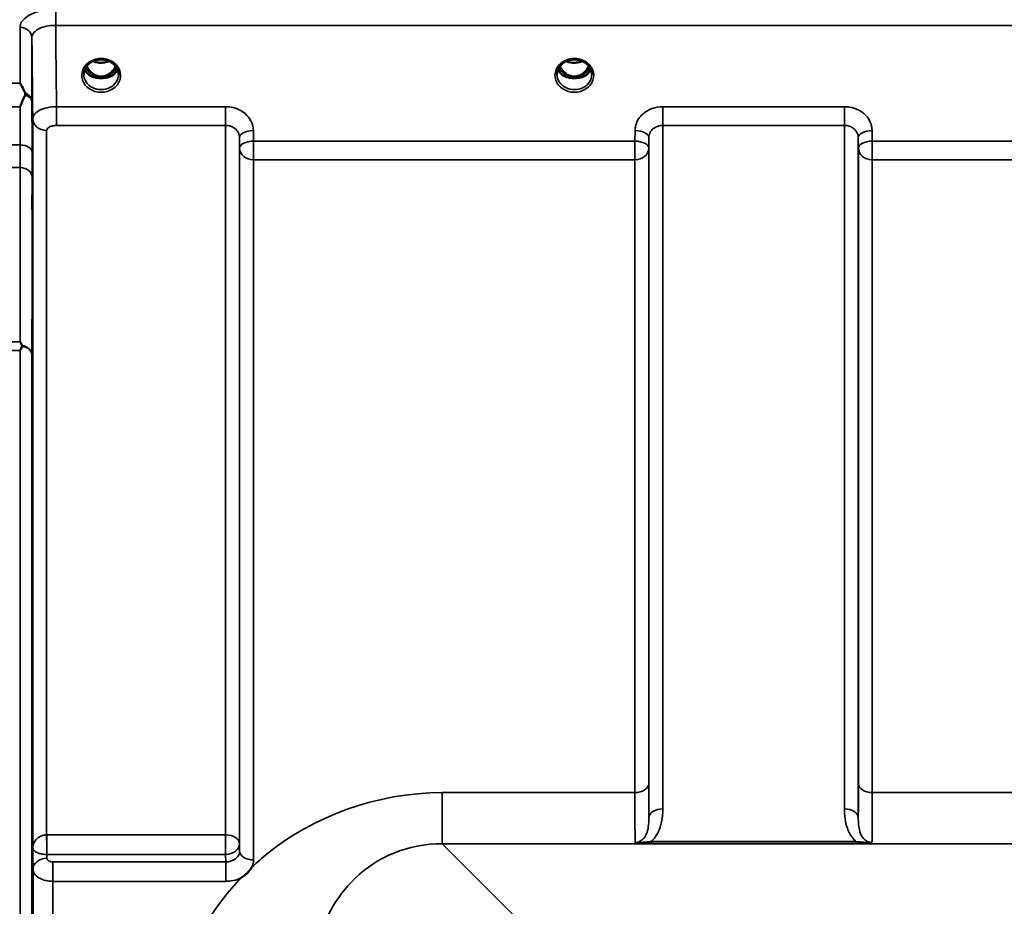
# Model space of a CAD drawing. Units: millimetres. Extents: x 0 to 11880, y 0 to 8400.
# Drawn here: x 5792 to 6040, y 3992 to 4216 of the extents above; entities that cross this region are included whole.
import ezdxf

# ---------------------------------------------------------------- set-up
doc = ezdxf.new("R2010")
doc.units = ezdxf.units.MM
doc.header["$LTSCALE"] = 40
doc.layers.add('Visible (ISO)', color=7, linetype='Continuous', lineweight=50)
doc.layers.add('Visible Narrow (ISO)', color=7, linetype='Continuous', lineweight=35)

# ---------------------------------------------------------------- blocks, each defined once
blk = doc.blocks.new('2')
at = {"layer": 'Visible (ISO)'}
for p, q in [((5809.92, 4201.22), (5810.95, 4201.22)), ((5810.95, 4200.97), (5810.8, 4200.97)), ((5810.95, 4201.22), (5810.95, 4200.97)), ((5813.51, 4201.22), (5814.54, 4201.22)), ((5813.51, 4201.22), (5813.51, 4200.97)), ((5813.66, 4200.97), (5813.51, 4200.97)), ((5929.42, 4201.22), (5930.45, 4201.22)), ((5930.45, 4200.97), (5930.3, 4200.97)), ((5930.45, 4201.22), (5930.45, 4200.97)), ((5933.01, 4201.22), (5934.04, 4201.22)), ((5933.01, 4201.22), (5933.01, 4200.97)), ((5933.16, 4200.97), (5933.01, 4200.97))]:
    blk.add_line(p, q, dxfattribs=at)
for centre, major_axis, ratio, start_param, end_param in [((5812.23, 4206.55), (0, 5.58), 0.770035, 2.094423, 2.498107), ((5812.23, 4206.55), (0, 5.58), 0.770035, 2.498107, 2.839533), ((5812.23, 4206.55), (0, 5.58), 0.770035, 3.443653, 3.785078), ((5812.23, 4206.55), (0, 5.58), 0.770035, 3.785078, 4.188763), ((5931.73, 4206.55), (0, 5.58), 0.770035, 2.094423, 2.498107), ((5931.73, 4206.55), (0, 5.58), 0.770035, 2.498107, 2.839533), ((5931.73, 4206.55), (0, 5.58), 0.770035, 3.443653, 3.785078), ((5931.73, 4206.55), (0, 5.58), 0.770035, 3.785078, 4.188763), ((5812.23, 4204.53), (-4.3, 0), 0.866025, 1.268736, 1.872856), ((5812.23, 4204.58), (4.4, 0), 0.866025, 4.492192, 4.932586), ((5931.73, 4204.53), (-4.3, 0), 0.866025, 1.268736, 1.872856), ((5931.73, 4204.58), (4.4, 0), 0.866025, 4.492192, 4.932586)]:
    blk.add_ellipse(centre, major_axis=major_axis, ratio=ratio, start_param=start_param, end_param=end_param, dxfattribs=at)
for points, knots in [([(5807.83, 4201.76), (5807.83, 4202), (5807.86, 4202.24), (5807.96, 4202.71), (5808.04, 4202.94), (5808.26, 4203.39), (5808.39, 4203.61), (5808.7, 4204.02), (5808.88, 4204.21), (5809.29, 4204.57), (5809.51, 4204.73), (5809.75, 4204.86)], [1.5707963, 1.5707963, 1.5707963, 1.5707963, 1.7666699, 1.7666699, 1.9625434, 1.9625434, 2.1584169, 2.1584169, 2.3542904, 2.3542904, 2.5501639, 2.5501639, 2.5501639, 2.5501639]), ([(5809.75, 4204.86), (5810.04, 4205.03), (5810.35, 4205.17), (5811.01, 4205.39), (5811.35, 4205.46), (5812.05, 4205.53), (5812.41, 4205.53), (5813.11, 4205.46), (5813.45, 4205.39), (5814.11, 4205.17), (5814.42, 4205.03), (5814.71, 4204.86)], [-0.591429, -0.591429, -0.591429, -0.591429, -0.354857, -0.354857, -0.118286, -0.118286, 0.118286, 0.118286, 0.354857, 0.354857, 0.591429, 0.591429, 0.591429, 0.591429]), ([(5810.21, 4205.1), (5810.48, 4204.99), (5810.75, 4204.89), (5811.48, 4204.72), (5811.96, 4204.67), (5812.88, 4204.71), (5813.34, 4204.79), (5813.93, 4204.97), (5814.09, 4205.03), (5814.25, 4205.1)], [0.4888612, 0.4888612, 0.4888612, 0.4888612, 0.5773605, 0.5773605, 0.7168172, 0.7168172, 0.8549047, 0.8549047, 0.9064127, 0.9064127, 0.9064127, 0.9064127]), ([(5814.71, 4204.86), (5814.95, 4204.73), (5815.17, 4204.57), (5815.57, 4204.21), (5815.75, 4204.02), (5816.07, 4203.61), (5816.2, 4203.39), (5816.41, 4202.94), (5816.49, 4202.71), (5816.6, 4202.24), (5816.63, 4202), (5816.63, 4201.76)], [-2.5501639, -2.5501639, -2.5501639, -2.5501639, -2.3542904, -2.3542904, -2.1584169, -2.1584169, -1.9625434, -1.9625434, -1.7666699, -1.7666699, -1.5707963, -1.5707963, -1.5707963, -1.5707963]), ([(5927.33, 4201.76), (5927.33, 4202), (5927.36, 4202.24), (5927.46, 4202.71), (5927.54, 4202.94), (5927.76, 4203.39), (5927.89, 4203.61), (5928.2, 4204.02), (5928.38, 4204.21), (5928.79, 4204.57), (5929.01, 4204.73), (5929.25, 4204.86)], [1.5707963, 1.5707963, 1.5707963, 1.5707963, 1.7666699, 1.7666699, 1.9625434, 1.9625434, 2.1584169, 2.1584169, 2.3542904, 2.3542904, 2.5501639, 2.5501639, 2.5501639, 2.5501639]), ([(5929.25, 4204.86), (5929.54, 4205.03), (5929.85, 4205.17), (5930.51, 4205.39), (5930.85, 4205.46), (5931.55, 4205.53), (5931.91, 4205.53), (5932.61, 4205.46), (5932.95, 4205.39), (5933.61, 4205.17), (5933.92, 4205.03), (5934.21, 4204.86)], [-0.591429, -0.591429, -0.591429, -0.591429, -0.354857, -0.354857, -0.118286, -0.118286, 0.118286, 0.118286, 0.354857, 0.354857, 0.591429, 0.591429, 0.591429, 0.591429]), ([(5929.71, 4205.1), (5929.97, 4204.99), (5930.25, 4204.89), (5930.98, 4204.72), (5931.46, 4204.67), (5932.38, 4204.71), (5932.84, 4204.79), (5933.43, 4204.97), (5933.59, 4205.03), (5933.75, 4205.1)], [0.4889068, 0.4889068, 0.4889068, 0.4889068, 0.5772507, 0.5772507, 0.7167047, 0.7167047, 0.8547884, 0.8547884, 0.9064497, 0.9064497, 0.9064497, 0.9064497]), ([(5934.21, 4204.86), (5934.45, 4204.73), (5934.67, 4204.57), (5935.07, 4204.21), (5935.25, 4204.02), (5935.57, 4203.61), (5935.7, 4203.39), (5935.91, 4202.94), (5935.99, 4202.71), (5936.1, 4202.24), (5936.13, 4202), (5936.13, 4201.76)], [-2.5501639, -2.5501639, -2.5501639, -2.5501639, -2.3542904, -2.3542904, -2.1584169, -2.1584169, -1.9625434, -1.9625434, -1.7666699, -1.7666699, -1.5707963, -1.5707963, -1.5707963, -1.5707963]), ([(5808.1, 4203.05), (5808.17, 4202.87), (5808.27, 4202.69), (5808.5, 4202.34), (5808.64, 4202.16), (5808.95, 4201.83), (5809.12, 4201.67), (5809.31, 4201.53)], [3.4983652, 3.4983652, 3.4983652, 3.4983652, 3.6540723, 3.6540723, 3.8248989, 3.8248989, 3.9957255, 3.9957255, 3.9957255, 3.9957255]), ([(5808.57, 4203.84), (5808.79, 4203.38), (5809.06, 4202.95), (5809.74, 4202.2), (5810.11, 4201.9), (5810.77, 4201.54), (5811.03, 4201.43), (5811.59, 4201.27), (5811.89, 4201.23), (5812.35, 4201.22), (5812.5, 4201.23), (5813.03, 4201.3), (5813.39, 4201.41), (5813.95, 4201.67), (5814.16, 4201.8), (5814.67, 4202.17), (5814.96, 4202.45), (5815.47, 4203.08), (5815.7, 4203.44), (5815.89, 4203.84)], [-1.423196, -1.423196, -1.423196, -1.423196, -1.257061, -1.257061, -1.09157, -1.09157, -0.992156, -0.992156, -0.884328, -0.884328, -0.831314, -0.831314, -0.696696, -0.696696, -0.612177, -0.612177, -0.469943, -0.469943, -0.325546, -0.325546, -0.325546, -0.325546]), ([(5815.15, 4201.53), (5815.33, 4201.67), (5815.51, 4201.83), (5815.82, 4202.16), (5815.96, 4202.34), (5816.19, 4202.69), (5816.28, 4202.87), (5816.36, 4203.05)], [5.4290525, 5.4290525, 5.4290525, 5.4290525, 5.599879, 5.599879, 5.7707056, 5.7707056, 5.9264128, 5.9264128, 5.9264128, 5.9264128]), ([(5927.6, 4203.05), (5927.67, 4202.87), (5927.77, 4202.69), (5928, 4202.34), (5928.14, 4202.16), (5928.45, 4201.83), (5928.62, 4201.67), (5928.81, 4201.53)], [3.4983652, 3.4983652, 3.4983652, 3.4983652, 3.6540723, 3.6540723, 3.8248989, 3.8248989, 3.9957255, 3.9957255, 3.9957255, 3.9957255]), ([(5928.07, 4203.84), (5928.28, 4203.38), (5928.56, 4202.95), (5929.15, 4202.3), (5929.51, 4201.95), (5930.27, 4201.54), (5930.53, 4201.43), (5931.09, 4201.27), (5931.39, 4201.23), (5931.85, 4201.22), (5932, 4201.23), (5932.53, 4201.3), (5932.89, 4201.41), (5933.45, 4201.67), (5933.66, 4201.8), (5934.17, 4202.17), (5934.46, 4202.45), (5934.97, 4203.08), (5935.2, 4203.44), (5935.39, 4203.84)], [-1.578189, -1.578189, -1.578189, -1.578189, -1.296623, -1.296623, -1.091578, -1.091578, -0.992092, -0.992092, -0.884246, -0.884246, -0.831241, -0.831241, -0.696808, -0.696808, -0.612058, -0.612058, -0.469913, -0.469913, -0.325592, -0.325592, -0.325592, -0.325592]), ([(5934.65, 4201.53), (5934.83, 4201.67), (5935.01, 4201.83), (5935.32, 4202.16), (5935.46, 4202.34), (5935.69, 4202.69), (5935.78, 4202.87), (5935.86, 4203.05)], [5.4290525, 5.4290525, 5.4290525, 5.4290525, 5.599879, 5.599879, 5.7707056, 5.7707056, 5.9264128, 5.9264128, 5.9264128, 5.9264128]), ([(5791.75, 4199.55), (5791.76, 4199.54), (5791.76, 4199.54), (5792.05, 4199.02), (5792.35, 4198.48), (5792.76, 4197.62), (5792.89, 4197.35), (5793.02, 4197.06)], [-0.5774791, -0.5774791, -0.5774791, -0.5774791, -0.5749101, -0.5749101, -0.2790868, -0.2790868, -0.1430388, -0.1430388, -0.1430388, -0.1430388]), ([(5809.85, 4201.24), (5809.81, 4201.26), (5809.77, 4201.27), (5809.7, 4201.31), (5809.66, 4201.32), (5809.58, 4201.36), (5809.55, 4201.38), (5809.48, 4201.42), (5809.44, 4201.44), (5809.37, 4201.49), (5809.34, 4201.51), (5809.31, 4201.53)], [0.08733556, 0.08733556, 0.08733556, 0.08733556, 0.10320999, 0.10320999, 0.11908442, 0.11908442, 0.13495885, 0.13495885, 0.15083328, 0.15083328, 0.16670771, 0.16670771, 0.16670771, 0.16670771]), ([(5809.34, 4201.46), (5809.34, 4201.46), (5809.34, 4201.46), (5809.58, 4201.34), (5809.84, 4201.24), (5810.26, 4201.11), (5810.39, 4201.07), (5810.53, 4201.04)], [-0.1468964, -0.1468964, -0.1468964, -0.1468964, -0.1462513, -0.1462513, -0.0457698, -0.0457698, 0, 0, 0, 0]), ([(5810.53, 4201.04), (5810.6, 4201.02), (5810.68, 4201), (5810.91, 4200.94), (5811.08, 4200.9), (5811.27, 4200.86)], [0.07589259, 0.07589259, 0.07589259, 0.07589259, 0.09745555, 0.09745555, 0.14962037, 0.14962037, 0.14962037, 0.14962037]), ([(5813.19, 4200.86), (5813.37, 4200.9), (5813.55, 4200.94), (5813.78, 4201), (5813.85, 4201.02), (5813.92, 4201.04)], [0.33133736, 0.33133736, 0.33133736, 0.33133736, 0.38350218, 0.38350218, 0.40506514, 0.40506514, 0.40506514, 0.40506514]), ([(5813.92, 4201.04), (5814.06, 4201.07), (5814.2, 4201.11), (5814.46, 4201.19), (5814.57, 4201.23), (5814.84, 4201.33), (5814.98, 4201.39), (5815.12, 4201.46), (5815.12, 4201.46), (5815.12, 4201.46)], [-0.1476899, -0.1476899, -0.1476899, -0.1476899, -0.1008834, -0.1008834, -0.0573161, -0.0573161, 0, 0, 0.0006504, 0.0006504, 0.0006504, 0.0006504]), ([(5815.15, 4201.53), (5815.12, 4201.51), (5815.08, 4201.49), (5815.02, 4201.44), (5814.98, 4201.42), (5814.91, 4201.38), (5814.87, 4201.36), (5814.8, 4201.32), (5814.76, 4201.31), (5814.68, 4201.27), (5814.64, 4201.26), (5814.6, 4201.24)], [0, 0, 0, 0, 0.01580541, 0.01580541, 0.03161082, 0.03161082, 0.04741623, 0.04741623, 0.06322164, 0.06322164, 0.07902705, 0.07902705, 0.07902705, 0.07902705]), ([(5929.35, 4201.24), (5929.31, 4201.26), (5929.27, 4201.27), (5929.2, 4201.31), (5929.16, 4201.32), (5929.08, 4201.36), (5929.05, 4201.38), (5928.98, 4201.42), (5928.94, 4201.44), (5928.87, 4201.49), (5928.84, 4201.51), (5928.81, 4201.53)], [0.08733556, 0.08733556, 0.08733556, 0.08733556, 0.10320999, 0.10320999, 0.11908442, 0.11908442, 0.13495885, 0.13495885, 0.15083328, 0.15083328, 0.16670771, 0.16670771, 0.16670771, 0.16670771]), ([(5928.84, 4201.46), (5928.84, 4201.46), (5928.84, 4201.46), (5929.08, 4201.34), (5929.34, 4201.24), (5929.76, 4201.11), (5929.89, 4201.07), (5930.03, 4201.04)], [-0.1468964, -0.1468964, -0.1468964, -0.1468964, -0.1462513, -0.1462513, -0.0457698, -0.0457698, 0, 0, 0, 0]), ([(5930.03, 4201.04), (5930.1, 4201.02), (5930.18, 4201), (5930.41, 4200.94), (5930.58, 4200.9), (5930.77, 4200.86)], [0.07589259, 0.07589259, 0.07589259, 0.07589259, 0.09745555, 0.09745555, 0.14962037, 0.14962037, 0.14962037, 0.14962037]), ([(5932.69, 4200.86), (5932.87, 4200.9), (5933.05, 4200.94), (5933.28, 4201), (5933.35, 4201.02), (5933.42, 4201.04)], [0.33133736, 0.33133736, 0.33133736, 0.33133736, 0.38350218, 0.38350218, 0.40506514, 0.40506514, 0.40506514, 0.40506514]), ([(5933.42, 4201.04), (5933.56, 4201.07), (5933.7, 4201.11), (5933.96, 4201.19), (5934.07, 4201.23), (5934.34, 4201.33), (5934.48, 4201.39), (5934.62, 4201.46), (5934.62, 4201.46), (5934.62, 4201.46)], [-0.1476899, -0.1476899, -0.1476899, -0.1476899, -0.1008834, -0.1008834, -0.0573161, -0.0573161, 0, 0, 0.0006504, 0.0006504, 0.0006504, 0.0006504]), ([(5934.65, 4201.53), (5934.62, 4201.51), (5934.58, 4201.49), (5934.52, 4201.44), (5934.48, 4201.42), (5934.41, 4201.38), (5934.37, 4201.36), (5934.3, 4201.32), (5934.26, 4201.31), (5934.18, 4201.27), (5934.14, 4201.26), (5934.1, 4201.24)], [0, 0, 0, 0, 0.01580541, 0.01580541, 0.03161082, 0.03161082, 0.04741623, 0.04741623, 0.06322164, 0.06322164, 0.07902705, 0.07902705, 0.07902705, 0.07902705]), ([(5793.02, 4197.06), (5793.05, 4196.98), (5793.07, 4196.88), (5793.07, 4196.71), (5793.05, 4196.62), (5793.01, 4196.53)], [0.56555944, 0.56555944, 0.56555944, 0.56555944, 0.60368317, 0.60368317, 0.64215764, 0.64215764, 0.64215764, 0.64215764]), ([(5793.01, 4196.53), (5792.62, 4195.62), (5792.19, 4194.64), (5791.77, 4193.6), (5791.77, 4193.6), (5791.77, 4193.59)], [-0.4248463, -0.4248463, -0.4248463, -0.4248463, 0, 0, 0.0019192, 0.0019192, 0.0019192, 0.0019192]), ([(5794.88, 4169.51), (5794.89, 4169.07), (5794.89, 4168.55), (5794.9, 4167.44), (5794.9, 4166.87), (5794.91, 4165.82), (5794.91, 4165.28), (5794.92, 4164.33), (5794.92, 4163.91), (5794.92, 4163.3), (5794.92, 4163.07), (5794.91, 4162.82), (5794.91, 4162.81), (5794.9, 4162.99), (5794.9, 4163.2), (5794.89, 4163.8), (5794.89, 4164.2), (5794.88, 4165.07), (5794.87, 4165.6), (5794.86, 4166.71), (5794.86, 4167.29), (5794.85, 4168.35), (5794.85, 4168.89), (5794.85, 4169.85), (5794.84, 4170.27), (5794.84, 4170.88), (5794.85, 4171.12), (5794.85, 4171.36), (5794.85, 4171.37), (5794.86, 4171.18), (5794.86, 4170.97), (5794.87, 4170.36), (5794.88, 4169.95), (5794.88, 4169.51)], [0, 0, 0, 0, 0.159533, 0.159533, 0.319067, 0.319067, 0.478594, 0.478594, 0.63812, 0.63812, 0.797647, 0.797647, 0.957174, 0.957174, 1.116707, 1.116707, 1.276241, 1.276241, 1.436902, 1.436902, 1.597564, 1.597564, 1.758222, 1.758222, 1.918881, 1.918881, 2.079539, 2.079539, 2.240197, 2.240197, 2.400859, 2.400859, 2.56152, 2.56152, 2.56152, 2.56152]), ([(5792.28, 4133.04), (5792.27, 4133.01), (5792.25, 4132.98), (5792.08, 4132.64), (5791.92, 4132.31), (5791.76, 4131.98), (5791.76, 4131.97), (5791.75, 4131.97)], [-0.1770419, -0.1770419, -0.1770419, -0.1770419, -0.1610219, -0.1610219, 0, 0, 0.0014243, 0.0014243, 0.0014243, 0.0014243]), ([(5791.76, 4134.22), (5791.76, 4134.22), (5791.76, 4134.21), (5791.94, 4133.91), (5792.11, 4133.59), (5792.28, 4133.26)], [-0.1751428, -0.1751428, -0.1751428, -0.1751428, -0.1726161, -0.1726161, 0, 0, 0, 0]), ([(5792.28, 4133.26), (5792.3, 4133.23), (5792.31, 4133.19), (5792.31, 4133.12), (5792.3, 4133.08), (5792.28, 4133.04)], [0.23719679, 0.23719679, 0.23719679, 0.23719679, 0.25458617, 0.25458617, 0.2717352, 0.2717352, 0.2717352, 0.2717352]), ([(5794.88, 4080.16), (5794.89, 4079.79), (5794.89, 4079.31), (5794.9, 4078.26), (5794.9, 4077.7), (5794.91, 4076.63), (5794.91, 4076.06), (5794.92, 4075.02), (5794.92, 4074.55), (5794.92, 4073.79), (5794.92, 4073.47), (5794.91, 4073.03), (5794.91, 4072.93), (5794.9, 4072.92), (5794.9, 4073.03), (5794.89, 4073.46), (5794.89, 4073.78), (5794.88, 4074.53), (5794.87, 4075.01), (5794.86, 4076.06), (5794.86, 4076.63), (5794.85, 4077.7), (5794.85, 4078.27), (5794.85, 4079.32), (5794.84, 4079.8), (5794.84, 4080.56), (5794.85, 4080.89), (5794.85, 4081.32), (5794.85, 4081.43), (5794.86, 4081.42), (5794.86, 4081.31), (5794.87, 4080.88), (5794.88, 4080.54), (5794.88, 4080.16)], [0, 0, 0, 0, 0.159533, 0.159533, 0.319067, 0.319067, 0.478594, 0.478594, 0.63812, 0.63812, 0.797647, 0.797647, 0.957174, 0.957174, 1.116707, 1.116707, 1.276241, 1.276241, 1.436902, 1.436902, 1.597564, 1.597564, 1.758222, 1.758222, 1.918881, 1.918881, 2.079539, 2.079539, 2.240197, 2.240197, 2.400859, 2.400859, 2.56152, 2.56152, 2.56152, 2.56152]), ([(5850.28, 4001.46), (5850.27, 4001.43), (5850.25, 4001.41), (5850.09, 4001.14), (5849.92, 4000.9), (5849.58, 4000.47), (5849.41, 4000.27), (5849.03, 3999.89), (5848.84, 3999.71), (5848.34, 3999.3), (5848.04, 3999.07), (5847.69, 3998.85), (5847.66, 3998.84), (5847.63, 3998.82)], [-0.4243826, -0.4243826, -0.4243826, -0.4243826, -0.4143433, -0.4143433, -0.3094111, -0.3094111, -0.2168784, -0.2168784, -0.1253967, -0.1253967, 0, 0, 0.0102303, 0.0102303, 0.0102303, 0.0102303])]:
    blk.add_open_spline(points, degree=3, knots=knots, dxfattribs=at)
at = {"layer": 'Visible Narrow (ISO)'}
for p, q in [((5800.75, 4218.21), (5800.75, 4214.14)), ((5791.75, 4199.55), (5791.75, 4213.62)), ((5800.75, 4214.14), (6776.7, 4214.14)), ((5794.75, 4211.07), (5794.75, 4194.8)), ((5929.13, 4202), (5929.13, 4202)), ((5934.33, 4202), (5934.33, 4202)), ((5788.57, 4199.55), (5791.75, 4199.55)), ((5791.77, 4193.59), (5788.58, 4193.59)), ((5843.67, 4193.59), (5800.96, 4193.59)), ((5800.96, 4188.86), (5800.96, 4193.59)), ((5843.67, 4188.86), (5843.67, 4193.59)), ((5999.92, 4193.59), (5954.04, 4193.59)), ((5954.04, 4193.59), (5954.04, 4188.86)), ((5999.92, 4188.86), (5999.92, 4193.59)), ((5794.96, 4006.34), (5794.96, 4190.56)), ((5798.46, 4187.58), (5798.46, 4009.61)), ((5800.96, 4188.86), (5843.67, 4188.86)), ((5843.67, 4009.61), (5843.67, 4188.86)), ((5850.7, 4184.89), (5850.67, 4187.55)), ((5947.04, 4187.55), (5947.01, 4184.89)), ((5954.04, 4188.86), (5999.92, 4188.86)), ((5954.04, 4188.86), (5954.04, 4016.18)), ((5999.92, 4016.18), (5999.92, 4188.86)), ((6006.95, 4184.89), (6006.92, 4187.55)), ((5847.17, 4185.8), (5847.2, 4183.14)), ((5847.17, 4185.8), (5847.17, 4007.42)), ((5947.01, 4184.89), (5850.7, 4184.89)), ((5850.7, 4180.15), (5850.7, 4184.89)), ((5947.01, 4184.89), (5947.01, 4180.15)), ((5950.51, 4183.14), (5950.54, 4185.8)), ((5950.54, 4013.96), (5950.54, 4185.8)), ((6003.42, 4185.8), (6003.45, 4183.14)), ((6003.42, 4185.8), (6003.42, 4013.96)), ((6103.26, 4184.89), (6006.95, 4184.89)), ((6006.95, 4180.15), (6006.95, 4184.89)), ((5791.8, 4183.94), (5788.59, 4183.94)), ((5847.2, 4005.49), (5847.2, 4183.14)), ((5950.51, 4183.14), (5950.51, 4022.57)), ((6003.45, 4022.57), (6003.45, 4183.14)), ((5850.7, 4180.15), (5850.7, 4003.29)), ((5850.7, 4180.15), (5947.01, 4180.15)), ((5947.01, 4020.3), (5947.01, 4180.15)), ((6006.95, 4180.15), (6103.26, 4180.15)), ((6006.95, 4180.15), (6006.95, 4020.3)), ((5788.59, 4178.2), (5791.81, 4178.2)), ((5788.57, 4134.22), (5791.76, 4134.22)), ((5791.75, 4131.97), (5788.57, 4131.97)), ((5791.75, 2887.47), (5791.75, 4131.97)), ((5794.75, 4130.82), (5794.75, 2888.63)), ((5947.01, 4020.3), (5898.35, 4020.3)), ((5898.35, 4007.38), (5898.35, 4020.3)), ((6103.26, 4020.3), (6006.95, 4020.3)), ((5843.67, 4009.61), (5798.52, 4009.61)), ((5798.52, 4004.68), (5798.52, 4009.61)), ((5843.67, 4009.61), (5843.67, 4004.68)), ((6002.86, 4007.96), (5951.1, 4007.96)), ((5951.1, 4007.42), (5951.1, 4007.96)), ((6002.86, 4007.42), (6002.86, 4007.96)), ((5794.99, 4004.16), (5794.96, 4006.34)), ((5847.2, 4005.49), (5847.17, 4007.42)), ((5948.25, 3957.48), (5898.35, 4007.38)), ((5898.35, 4007.38), (6679.1, 4007.38)), ((5951.1, 4007.42), (6002.86, 4007.42)), ((5794.99, 4004.16), (5795.03, 4000.99)), ((5798.53, 4003.73), (5798.52, 4004.68)), ((5798.52, 4004.68), (5843.67, 4004.68)), ((5843.67, 4004.68), (5843.7, 4002.79)), ((5795.03, 3018.46), (5795.03, 4000.99)), ((5843.7, 4002.79), (5800.03, 4002.79)), ((5800.03, 3997.88), (5800.03, 4002.79)), ((5843.7, 3997.88), (5843.7, 4002.79)), ((5800.03, 3997.88), (5800.03, 3021.56)), ((5800.03, 3997.88), (5843.7, 3997.88))]:
    blk.add_line(p, q, dxfattribs=at)
for centre, major_axis, ratio, start_param, end_param in [((5791.75, 4211.05), (3, 0), 0.858415, 0.008727, 1.570796), ((5812.23, 4201.51), (4.9, 0), 0.870389, 2.148732, 7.276046), ((5812.23, 4201.51), (-4.9, 0), 0.870389, 4.134453, 5.290325), ((5812.23, 4208.41), (4.4, 0), 0.861166, 4.219111, 5.205667), ((5931.73, 4201.51), (4.9, 0), 0.870389, 2.148732, 7.276046), ((5931.73, 4201.51), (-4.9, 0), 0.870389, 4.134453, 5.290325), ((5931.73, 4208.41), (4.4, 0), 0.861166, 4.219111, 5.205667), ((5812.23, 4204.33), (-4.4, 0), 0.866025, 0.347229, 0.854133), ((5812.23, 4205.08), (-4.4, 0), 0.866025, 0.454862, 0.927311), ((5812.23, 4206.57), (0, 5.67), 0.775909, 2.106509, 2.498107), ((5809.65, 4202.1), (-0.0698, -0.0716), 0.132762, 0.415423, 1.435318), ((5812.23, 4206.9), (0, -5.67), 0.775909, 5.82783, 6.731401), ((5814.81, 4202.1), (0.0698, -0.0716), 0.132762, 4.847867, 5.867762), ((5812.23, 4206.57), (0, 5.67), 0.775909, 3.785078, 4.176676), ((5812.23, 4205.08), (-4.4, 0), 0.866025, 2.214282, 2.68673), ((5812.23, 4204.33), (4.4, 0), 0.866025, 5.429052, 5.935956), ((5931.73, 4204.33), (-4.4, 0), 0.866025, 0.347229, 0.854133), ((5931.73, 4205.08), (-4.4, 0), 0.866025, 0.454862, 0.927311), ((5931.73, 4206.57), (0, 5.67), 0.775909, 2.106509, 2.498107), ((5929.15, 4202.1), (-0.0698, -0.0716), 0.132762, 0.415423, 1.435318), ((5931.73, 4206.9), (0, -5.67), 0.775909, 5.827677, 6.731383), ((5934.31, 4202.1), (0.0698, -0.0716), 0.132762, 4.847867, 5.867762), ((5931.73, 4206.57), (0, 5.67), 0.775909, 3.785078, 4.176676), ((5931.73, 4205.08), (-4.4, 0), 0.866025, 2.214282, 2.68673), ((5931.73, 4204.33), (4.4, 0), 0.866025, 5.429052, 5.935956), ((5812.23, 4201.76), (-4.4, 0), 0.870885, 0, 3.141593), ((5809.01, 4201.13), (0.301, 0.399), 0.328436, 5.872603, 6.283185), ((5815.45, 4201.13), (-0.301, 0.399), 0.328436, 0, 0.410582), ((5931.73, 4201.76), (-4.4, 0), 0.870885, 0, 3.141593), ((5928.51, 4201.13), (0.301, 0.399), 0.328436, 5.872603, 6.283185), ((5934.95, 4201.13), (-0.301, 0.399), 0.328436, 0, 0.410582), ((5791.75, 4194.78), (3, 0), 0.838503, 0.008727, 1.137148), ((5791.75, 4194.78), (3, 0.01), 0.642785, 0.006207, 1.135396), ((5798.46, 4190.59), (-3.5, 0), 0.858053, 0.008727, 1.570796), ((5850.67, 4185.83), (-3.5, -0.04), 0.492405, 4.707453, 6.278062), ((5947.04, 4185.83), (3.5, -0.04), 0.492405, 0.005124, 1.575732), ((6006.92, 4185.83), (-3.5, -0.04), 0.492405, 4.707453, 6.278062), ((5850.7, 4183.16), (-3.5, -0.04), 0.492405, 4.707453, 6.278061), ((5947.01, 4183.16), (3.5, -0.04), 0.492405, 0.005124, 1.575732), ((6006.95, 4183.16), (-3.5, -0.04), 0.492405, 4.707453, 6.278061), ((5791.8, 4182.01), (3, 0.01), 0.642786, 0.006394, 1.568795), ((5850.7, 4183.16), (-3.5, 0), 0.859528, 0.008727, 1.570796), ((5947.01, 4183.16), (3.5, 0), 0.859528, 4.712389, 6.274459), ((6006.95, 4183.16), (-3.5, 0), 0.859528, 0.008727, 1.570796), ((5791.81, 4175.7), (3, 0), 0.833886, 0.009025, 1.571097), ((5791.75, 4130.8), (3, -0.01), 0.833885, 0.010272, 1.396037), ((5791.75, 4130.8), (3, 0), 0.760192, 0.008727, 1.394166), ((5947.01, 4022.59), (3.5, 0), 0.654583, 4.712389, 6.274459), ((6006.95, 4022.59), (-3.5, 0), 0.654583, 0.008727, 1.570796), ((5954.04, 4013.94), (-3.5, 0), 0.641091, 4.712389, 6.274459), ((5999.92, 4013.94), (3.5, 0), 0.641091, 0.008727, 1.570796), ((5798.46, 4007.4), (0.02, -3.5), 0.005522, 0.680736, 2.255906), ((5843.67, 4007.4), (3.5, 0), 0.632772, 0.008727, 1.570796), ((5843.67, 4007.4), (3.5, 0.05), 0.777116, 4.701613, 6.272448), ((5850.7, 4005.51), (-3.5, 0), 0.632786, 0.008727, 1.570796), ((5798.53, 4001.01), (-3.5, -0.05), 0.777116, 4.701613, 6.272371)]:
    blk.add_ellipse(centre, major_axis=major_axis, ratio=ratio, start_param=start_param, end_param=end_param, dxfattribs=at)
for points, knots in [([(5800.75, 4218.21), (5800.4, 4218.21), (5800.04, 4218.2), (5798.55, 4218.11), (5797.45, 4217.93), (5795.56, 4217.41), (5794.75, 4217.09), (5793.21, 4216.22), (5792.55, 4215.63), (5791.89, 4214.55), (5791.75, 4214.09), (5791.75, 4213.62)], [0, 0, 0, 0, 0.107458, 0.107458, 0.448596, 0.448596, 0.749008, 0.749008, 1.136282, 1.136282, 1.406382, 1.406382, 1.406382, 1.406382]), ([(5794.75, 4211.07), (5794.75, 4211.38), (5794.85, 4211.7), (5795.28, 4212.43), (5795.72, 4212.82), (5796.75, 4213.4), (5797.29, 4213.62), (5798.55, 4213.97), (5799.28, 4214.08), (5800.28, 4214.14), (5800.51, 4214.14), (5800.75, 4214.14)], [-1.406382, -1.406382, -1.406382, -1.406382, -1.136282, -1.136282, -0.749008, -0.749008, -0.448596, -0.448596, -0.107458, -0.107458, 0, 0, 0, 0]), ([(5800.96, 4193.59), (5800.93, 4196.9), (5800.89, 4200.21), (5800.82, 4207.06), (5800.79, 4210.6), (5800.75, 4214.14)], [71.575809, 71.575809, 71.575809, 71.575809, 72.716177, 72.716177, 73.937282, 73.937282, 73.937282, 73.937282]), ([(5794.75, 4211.07), (5794.79, 4207.55), (5794.83, 4204.03), (5794.89, 4197.2), (5794.93, 4193.88), (5794.96, 4190.56)], [-73.928716, -73.928716, -73.928716, -73.928716, -72.716177, -72.716177, -71.572269, -71.572269, -71.572269, -71.572269]), ([(5809.55, 4205.08), (5809.64, 4205.09), (5809.72, 4205.09), (5809.85, 4205.08), (5809.9, 4205.07), (5809.94, 4205.04), (5809.94, 4205.01), (5809.89, 4204.96), (5809.85, 4204.93), (5809.78, 4204.89), (5809.77, 4204.88), (5809.75, 4204.86)], [0, 0, 0, 0, 0.02681436, 0.02681436, 0.04334791, 0.04334791, 0.06041366, 0.06041366, 0.08457, 0.08457, 0.09308266, 0.09308266, 0.09308266, 0.09308266]), ([(5814.71, 4204.86), (5814.67, 4204.89), (5814.64, 4204.91), (5814.61, 4204.93), (5814.58, 4204.95), (5814.56, 4204.97), (5814.51, 4205.02), (5814.53, 4205.06), (5814.63, 4205.08), (5814.69, 4205.09), (5814.8, 4205.09), (5814.86, 4205.09), (5814.91, 4205.08)], [0.05907673, 0.05907673, 0.05907673, 0.05907673, 0.07607969, 0.07607969, 0.07607969, 0.09174573, 0.09174573, 0.11681139, 0.11681139, 0.1362359, 0.1362359, 0.15215939, 0.15215939, 0.15215939, 0.15215939]), ([(5929.05, 4205.08), (5929.14, 4205.09), (5929.22, 4205.09), (5929.35, 4205.08), (5929.4, 4205.07), (5929.44, 4205.04), (5929.44, 4205.01), (5929.39, 4204.96), (5929.35, 4204.93), (5929.28, 4204.89), (5929.27, 4204.88), (5929.25, 4204.86)], [0, 0, 0, 0, 0.02681436, 0.02681436, 0.04334791, 0.04334791, 0.06041366, 0.06041366, 0.08457, 0.08457, 0.09308266, 0.09308266, 0.09308266, 0.09308266]), ([(5934.21, 4204.86), (5934.17, 4204.89), (5934.14, 4204.91), (5934.11, 4204.93), (5934.08, 4204.95), (5934.06, 4204.97), (5934.01, 4205.02), (5934.03, 4205.06), (5934.13, 4205.08), (5934.19, 4205.09), (5934.3, 4205.09), (5934.36, 4205.09), (5934.41, 4205.08)], [0.05907673, 0.05907673, 0.05907673, 0.05907673, 0.07607969, 0.07607969, 0.07607969, 0.09174573, 0.09174573, 0.11681139, 0.11681139, 0.1362359, 0.1362359, 0.15215939, 0.15215939, 0.15215939, 0.15215939]), ([(5809.59, 4202.03), (5809.66, 4201.97), (5809.76, 4201.88), (5809.87, 4201.76), (5809.92, 4201.69), (5809.96, 4201.64), (5810, 4201.59), (5810.04, 4201.52), (5810.06, 4201.44), (5810.04, 4201.35), (5809.95, 4201.28), (5809.87, 4201.26), (5809.81, 4201.26)], [0, 0, 0, 0, 0.0303117, 0.0404156, 0.0505195, 0.0555715, 0.0606234, 0.0707273, 0.0808312, 0.0909351, 0.101039, 0.1186473, 0.1186473, 0.1186473, 0.1186473]), ([(5809.9, 4201.23), (5809.93, 4201.24), (5809.99, 4201.27), (5810.07, 4201.33), (5810.1, 4201.43), (5810.08, 4201.53), (5810.04, 4201.61), (5810.01, 4201.67), (5809.97, 4201.72), (5809.92, 4201.79), (5809.81, 4201.92), (5809.72, 4202.01), (5809.65, 4202.08)], [-0.1110895, -0.1110895, -0.1110895, -0.1110895, -0.101039, -0.0909351, -0.0808312, -0.0707273, -0.0606234, -0.0555715, -0.0505195, -0.0404156, -0.0303117, 0, 0, 0, 0]), ([(5814.81, 4202.08), (5814.75, 4202.03), (5814.65, 4201.93), (5814.52, 4201.78), (5814.42, 4201.63), (5814.36, 4201.49), (5814.38, 4201.38), (5814.4, 4201.32), (5814.47, 4201.27), (5814.53, 4201.24), (5814.56, 4201.23)], [0, 0, 0, 0, 0.0252598, 0.0404156, 0.0606234, 0.0808312, 0.0858832, 0.0909351, 0.101039, 0.1110779, 0.1110779, 0.1110779, 0.1110779]), ([(5814.64, 4201.26), (5814.61, 4201.26), (5814.58, 4201.27), (5814.55, 4201.28), (5814.53, 4201.28), (5814.51, 4201.29), (5814.49, 4201.3), (5814.48, 4201.31), (5814.47, 4201.31), (5814.46, 4201.32), (5814.45, 4201.33), (5814.44, 4201.34), (5814.43, 4201.36), (5814.42, 4201.36), (5814.42, 4201.36), (5814.42, 4201.37), (5814.41, 4201.38), (5814.41, 4201.38), (5814.41, 4201.4), (5814.41, 4201.41), (5814.4, 4201.42), (5814.4, 4201.43), (5814.4, 4201.43), (5814.4, 4201.43), (5814.4, 4201.44), (5814.4, 4201.46), (5814.41, 4201.49), (5814.42, 4201.51), (5814.43, 4201.54), (5814.45, 4201.57), (5814.47, 4201.6), (5814.5, 4201.66), (5814.54, 4201.71), (5814.59, 4201.76), (5814.62, 4201.79), (5814.65, 4201.83), (5814.69, 4201.86), (5814.75, 4201.92), (5814.81, 4201.98), (5814.87, 4202.03)], [-0.1186153, -0.1186153, -0.1186153, -0.1186153, -0.1080584, -0.1080584, -0.1080584, -0.1010524, -0.1010524, -0.1010524, -0.0972702, -0.0972702, -0.0972702, -0.0909495, -0.0909495, -0.0909495, -0.0896601, -0.0896601, -0.0896601, -0.0858794, -0.0858794, -0.0858794, -0.0820707, -0.0820707, -0.0820707, -0.0808051, -0.0808051, -0.0808051, -0.0717643, -0.0717643, -0.0717643, -0.0606697, -0.0606697, -0.0606697, -0.0404361, -0.0404361, -0.0404361, -0.0252718, -0.0252718, -0.0252718, 0, 0, 0, 0]), ([(5929.09, 4202.03), (5929.16, 4201.97), (5929.26, 4201.88), (5929.37, 4201.76), (5929.42, 4201.69), (5929.46, 4201.64), (5929.5, 4201.59), (5929.54, 4201.52), (5929.56, 4201.44), (5929.54, 4201.35), (5929.45, 4201.28), (5929.37, 4201.26), (5929.31, 4201.26)], [0, 0, 0, 0, 0.0303117, 0.0404156, 0.0505195, 0.0555715, 0.0606234, 0.0707273, 0.0808312, 0.0909351, 0.101039, 0.1186473, 0.1186473, 0.1186473, 0.1186473]), ([(5929.4, 4201.23), (5929.43, 4201.24), (5929.49, 4201.27), (5929.57, 4201.33), (5929.6, 4201.43), (5929.58, 4201.53), (5929.54, 4201.61), (5929.51, 4201.67), (5929.47, 4201.72), (5929.42, 4201.79), (5929.31, 4201.92), (5929.22, 4202.01), (5929.15, 4202.08)], [-0.1110895, -0.1110895, -0.1110895, -0.1110895, -0.101039, -0.0909351, -0.0808312, -0.0707273, -0.0606234, -0.0555715, -0.0505195, -0.0404156, -0.0303117, 0, 0, 0, 0]), ([(5934.31, 4202.08), (5934.21, 4201.99), (5934.07, 4201.85), (5933.95, 4201.67), (5933.9, 4201.58), (5933.88, 4201.52), (5933.87, 4201.45), (5933.88, 4201.38), (5933.9, 4201.34), (5933.92, 4201.31), (5933.95, 4201.28), (5933.99, 4201.26), (5934.03, 4201.24), (5934.06, 4201.23)], [0, 0, 0, 0, 0.0404156, 0.0606234, 0.0656754, 0.0707273, 0.0808312, 0.0858832, 0.0909351, 0.0959871, 0.0985131, 0.101039, 0.1111132, 0.1111132, 0.1111132, 0.1111132]), ([(5934.14, 4201.26), (5934.14, 4201.26), (5934.14, 4201.26), (5934.14, 4201.26), (5934.11, 4201.26), (5934.08, 4201.27), (5934.05, 4201.28), (5934.03, 4201.28), (5934.01, 4201.29), (5933.99, 4201.3), (5933.98, 4201.31), (5933.98, 4201.31), (5933.97, 4201.31), (5933.97, 4201.31), (5933.97, 4201.32), (5933.96, 4201.32), (5933.96, 4201.32), (5933.96, 4201.32), (5933.95, 4201.33), (5933.94, 4201.34), (5933.93, 4201.35), (5933.93, 4201.36), (5933.92, 4201.36), (5933.92, 4201.36), (5933.92, 4201.37), (5933.91, 4201.38), (5933.91, 4201.38), (5933.91, 4201.4), (5933.91, 4201.41), (5933.9, 4201.42), (5933.9, 4201.43), (5933.9, 4201.43), (5933.9, 4201.43), (5933.9, 4201.44), (5933.9, 4201.46), (5933.91, 4201.49), (5933.92, 4201.51), (5933.93, 4201.53), (5933.94, 4201.55), (5933.94, 4201.56), (5933.95, 4201.58), (5933.96, 4201.59), (5933.97, 4201.6), (5933.98, 4201.63), (5934, 4201.65), (5934.02, 4201.67), (5934.04, 4201.7), (5934.06, 4201.73), (5934.09, 4201.76), (5934.17, 4201.85), (5934.27, 4201.94), (5934.37, 4202.03)], [-0.1186348, -0.1186348, -0.1186348, -0.1186348, -0.1182672, -0.1182672, -0.1182672, -0.1080584, -0.1080584, -0.1080584, -0.1010608, -0.1010608, -0.1010608, -0.0985386, -0.0985386, -0.0985386, -0.0972702, -0.0972702, -0.0972702, -0.0960058, -0.0960058, -0.0960058, -0.0909425, -0.0909425, -0.0909425, -0.0896601, -0.0896601, -0.0896601, -0.0858712, -0.0858712, -0.0858712, -0.0820707, -0.0820707, -0.0820707, -0.0807955, -0.0807955, -0.0807955, -0.0717643, -0.0717643, -0.0717643, -0.0656205, -0.0656205, -0.0656205, -0.0605763, -0.0605763, -0.0605763, -0.0520078, -0.0520078, -0.0520078, -0.0403837, -0.0403837, -0.0403837, 0, 0, 0, 0]), ([(5794.8, 4182.03), (5794.79, 4183.09), (5794.79, 4184.16), (5794.78, 4186.29), (5794.78, 4187.35), (5794.78, 4188.42), (5794.77, 4189.48), (5794.77, 4190.54), (5794.76, 4192.67), (5794.76, 4193.74), (5794.75, 4194.8)], [-1.667072, -1.667072, -1.667072, -1.667072, -1.250304, -1.250304, -0.833536, -0.833536, -0.833536, -0.416768, -0.416768, 0, 0, 0, 0]), ([(5791.77, 4193.59), (5791.77, 4193.57), (5791.77, 4193.54), (5791.77, 4192.45), (5791.77, 4191.39), (5791.78, 4190.32), (5791.78, 4189.26), (5791.78, 4188.19), (5791.79, 4186.07), (5791.79, 4185), (5791.8, 4183.94)], [0.406557, 0.406557, 0.406557, 0.406557, 0.416768, 0.416768, 0.833536, 0.833536, 0.833536, 1.250304, 1.250304, 1.667072, 1.667072, 1.667072, 1.667072]), ([(5800.96, 4193.59), (5800.16, 4193.59), (5799.35, 4193.5), (5797.9, 4193.19), (5797.24, 4192.96), (5796.02, 4192.34), (5795.51, 4191.91), (5795.05, 4191.16), (5794.96, 4190.86), (5794.96, 4190.56)], [0, 0, 0, 0, 0.1004158, 0.1004158, 0.1969734, 0.1969734, 0.3159607, 0.3159607, 0.3906693, 0.3906693, 0.3906693, 0.3906693]), ([(5850.67, 4187.55), (5850.66, 4188.35), (5850.47, 4189.15), (5849.76, 4190.61), (5849.23, 4191.28), (5848.14, 4192.22), (5847.62, 4192.56), (5846.43, 4193.13), (5845.74, 4193.35), (5844.58, 4193.55), (5844.12, 4193.59), (5843.67, 4193.59)], [-1.086637, -1.086637, -1.086637, -1.086637, -0.812568, -0.812568, -0.541659, -0.541659, -0.352072, -0.352072, -0.135412, -0.135412, 0, 0, 0, 0]), ([(5954.04, 4193.59), (5953.12, 4193.59), (5952.19, 4193.43), (5950.52, 4192.82), (5949.74, 4192.37), (5948.65, 4191.43), (5948.26, 4190.98), (5947.58, 4189.95), (5947.33, 4189.35), (5947.09, 4188.34), (5947.04, 4187.94), (5947.04, 4187.55)], [-1.086637, -1.086637, -1.086637, -1.086637, -0.812859, -0.812859, -0.541961, -0.541961, -0.352309, -0.352309, -0.135503, -0.135503, 0, 0, 0, 0]), ([(6006.92, 4187.55), (6006.91, 4188.35), (6006.72, 4189.15), (6006.01, 4190.61), (6005.48, 4191.28), (6004.39, 4192.22), (6003.87, 4192.56), (6002.68, 4193.13), (6001.99, 4193.35), (6000.83, 4193.55), (6000.37, 4193.59), (5999.92, 4193.59)], [-1.086637, -1.086637, -1.086637, -1.086637, -0.812568, -0.812568, -0.541659, -0.541659, -0.352072, -0.352072, -0.135412, -0.135412, 0, 0, 0, 0]), ([(5798.46, 4187.58), (5798.46, 4187.71), (5798.5, 4187.84), (5798.69, 4188.16), (5798.9, 4188.34), (5799.41, 4188.6), (5799.68, 4188.69), (5800.29, 4188.82), (5800.63, 4188.86), (5800.96, 4188.86)], [-0.3906693, -0.3906693, -0.3906693, -0.3906693, -0.3159607, -0.3159607, -0.1969734, -0.1969734, -0.1004158, -0.1004158, 0, 0, 0, 0]), ([(5843.67, 4188.86), (5843.9, 4188.86), (5844.13, 4188.84), (5844.71, 4188.74), (5845.05, 4188.63), (5845.65, 4188.34), (5845.91, 4188.17), (5846.45, 4187.69), (5846.71, 4187.35), (5847.07, 4186.61), (5847.17, 4186.2), (5847.17, 4185.8)], [0, 0, 0, 0, 0.135412, 0.135412, 0.352072, 0.352072, 0.541659, 0.541659, 0.812568, 0.812568, 1.086637, 1.086637, 1.086637, 1.086637]), ([(5950.54, 4185.8), (5950.54, 4186), (5950.56, 4186.2), (5950.68, 4186.71), (5950.81, 4187.01), (5951.15, 4187.54), (5951.34, 4187.76), (5951.89, 4188.24), (5952.28, 4188.47), (5953.11, 4188.78), (5953.58, 4188.86), (5954.04, 4188.86)], [0, 0, 0, 0, 0.135503, 0.135503, 0.352309, 0.352309, 0.541961, 0.541961, 0.812859, 0.812859, 1.086637, 1.086637, 1.086637, 1.086637]), ([(5999.92, 4188.86), (6000.15, 4188.86), (6000.38, 4188.84), (6000.96, 4188.74), (6001.3, 4188.63), (6001.9, 4188.34), (6002.16, 4188.17), (6002.7, 4187.69), (6002.96, 4187.35), (6003.32, 4186.61), (6003.42, 4186.2), (6003.42, 4185.8)], [0, 0, 0, 0, 0.135412, 0.135412, 0.352072, 0.352072, 0.541659, 0.541659, 0.812568, 0.812568, 1.086637, 1.086637, 1.086637, 1.086637]), ([(5791.8, 4183.94), (5791.8, 4182.84), (5791.8, 4181.8), (5791.81, 4179.88), (5791.81, 4179), (5791.81, 4178.2)], [-0.9470519, -0.9470519, -0.9470519, -0.9470519, -0.4735259, -0.4735259, 0, 0, 0, 0]), ([(5794.81, 4175.72), (5794.81, 4176.59), (5794.81, 4177.57), (5794.8, 4179.68), (5794.8, 4180.82), (5794.8, 4182.03)], [0, 0, 0, 0, 0.4735259, 0.4735259, 0.9470519, 0.9470519, 0.9470519, 0.9470519]), ([(5791.81, 4178.2), (5791.8, 4170.72), (5791.8, 4163.24), (5791.78, 4148.58), (5791.77, 4141.4), (5791.76, 4134.22)], [0, 0, 0, 0, 4.067787, 4.067787, 7.968592, 7.968592, 7.968592, 7.968592]), ([(5794.75, 4130.82), (5794.77, 4138.3), (5794.78, 4145.79), (5794.8, 4160.76), (5794.8, 4168.24), (5794.81, 4175.72)], [-8.135574, -8.135574, -8.135574, -8.135574, -4.067787, -4.067787, 0, 0, 0, 0]), ([(5950.54, 4013.96), (5950.53, 4014.09), (5950.53, 4014.22), (5950.52, 4015.36), (5950.52, 4016.57), (5950.51, 4019.33), (5950.51, 4020.89), (5950.51, 4022.57)], [-1.425459, -1.425459, -1.425459, -1.425459, -1.334968, -1.334968, -0.667486, -0.667486, 0, 0, 0, 0]), ([(6003.45, 4022.57), (6003.45, 4019.96), (6003.44, 4017.66), (6003.43, 4015.3), (6003.43, 4014.81), (6003.42, 4014.22), (6003.42, 4014.09), (6003.42, 4013.96)], [-2.900816, -2.900816, -2.900816, -2.900816, -1.865901, -1.865901, -1.565848, -1.565848, -1.475357, -1.475357, -1.475357, -1.475357]), ([(5898.35, 4020.3), (5881.68, 4020.3), (5865.68, 4014.15), (5852.92, 4003.86), (5851.57, 4002.67), (5850.28, 4001.46)], [0, 0, 0, 0, 5.001927, 5.001927, 5.623403, 5.623403, 5.623403, 5.623403]), ([(5947.01, 4020.3), (5947.01, 4018.44), (5947.01, 4016.73), (5947.02, 4013.69), (5947.02, 4012.36), (5947.04, 4010.66), (5947.04, 4010.12), (5947.06, 4008.76), (5947.07, 4008.1), (5947.08, 4007.69)], [0, 0, 0, 0, 0.667486, 0.667486, 1.334968, 1.334968, 1.693505, 1.693505, 2.372515, 2.372515, 2.372515, 2.372515]), ([(6006.88, 4007.69), (6006.88, 4007.79), (6006.88, 4007.91), (6006.9, 4008.74), (6006.91, 4009.82), (6006.93, 4011.75), (6006.93, 4012.29), (6006.94, 4014.89), (6006.95, 4017.42), (6006.95, 4020.3)], [0.528301, 0.528301, 0.528301, 0.528301, 0.702973, 0.702973, 1.565848, 1.565848, 1.865901, 1.865901, 2.900816, 2.900816, 2.900816, 2.900816]), ([(5951.1, 4007.96), (5951.26, 4008.1), (5951.41, 4008.24), (5952.07, 4008.93), (5952.48, 4009.54), (5952.81, 4010.17), (5953.27, 4011.06), (5953.56, 4011.99), (5953.96, 4014.01), (5954.04, 4015.1), (5954.04, 4016.18)], [0.457939, 0.457939, 0.457939, 0.457939, 0.528745, 0.528745, 0.788731, 0.788731, 0.788731, 1.156714, 1.156714, 1.577462, 1.577462, 1.577462, 1.577462]), ([(5999.92, 4016.18), (5999.92, 4015.36), (5999.96, 4014.54), (6000.19, 4012.9), (6000.37, 4012.08), (6000.83, 4010.81), (6001.04, 4010.34), (6001.61, 4009.35), (6001.97, 4008.85), (6002.55, 4008.24), (6002.7, 4008.1), (6002.86, 4007.96)], [0, 0, 0, 0, 0.318726, 0.318726, 0.637447, 0.637447, 0.828688, 0.828688, 1.048708, 1.048708, 1.119523, 1.119523, 1.119523, 1.119523]), ([(5950.54, 4013.96), (5950.54, 4013.15), (5950.5, 4012.38), (5950.31, 4011.02), (5950.17, 4010.43), (5949.94, 4009.88), (5949.77, 4009.49), (5949.57, 4009.13), (5949.05, 4008.49), (5948.73, 4008.21), (5948.13, 4007.89), (5947.89, 4007.8), (5947.46, 4007.71), (5947.27, 4007.69), (5947.08, 4007.69)], [-1.577462, -1.577462, -1.577462, -1.577462, -1.156714, -1.156714, -0.788731, -0.788731, -0.788731, -0.528745, -0.528745, -0.26654, -0.26654, -0.112766, -0.112766, 0, 0, 0, 0]), ([(6006.88, 4007.69), (6006.59, 4007.69), (6006.31, 4007.73), (6005.77, 4007.91), (6005.52, 4008.04), (6005.05, 4008.37), (6004.83, 4008.58), (6004.43, 4009.08), (6004.25, 4009.38), (6003.97, 4009.98), (6003.86, 4010.28), (6003.64, 4011.09), (6003.55, 4011.62), (6003.44, 4012.75), (6003.42, 4013.35), (6003.42, 4013.96)], [-1.577462, -1.577462, -1.577462, -1.577462, -1.407061, -1.407061, -1.236659, -1.236659, -1.048708, -1.048708, -0.828688, -0.828688, -0.637447, -0.637447, -0.318726, -0.318726, 0, 0, 0, 0]), ([(5798.46, 4009.61), (5798.3, 4009.61), (5798.15, 4009.6), (5797.75, 4009.54), (5797.51, 4009.48), (5796.93, 4009.29), (5796.62, 4009.12), (5795.91, 4008.61), (5795.59, 4008.23), (5795.1, 4007.36), (5794.97, 4006.85), (5794.96, 4006.34)], [0, 0, 0, 0, 0.09328, 0.09328, 0.242529, 0.242529, 0.481327, 0.481327, 0.863404, 0.863404, 1.325565, 1.325565, 1.325565, 1.325565]), ([(5798.52, 4009.61), (5798.52, 4009.61), (5798.52, 4009.61), (5798.51, 4009.61), (5798.51, 4009.61), (5798.49, 4009.61), (5798.49, 4009.61), (5798.47, 4009.61), (5798.47, 4009.61), (5798.46, 4009.61)], [0, 0, 0, 0, 0.000763608, 0.000763608, 0.001985381, 0.001985381, 0.003940218, 0.003940218, 0.006108866, 0.006108866, 0.006108866, 0.006108866]), ([(5951.1, 4007.96), (5950.78, 4007.92), (5950.45, 4007.88), (5949.8, 4007.8), (5949.47, 4007.77), (5949.14, 4007.74), (5948.81, 4007.71), (5948.48, 4007.68), (5947.81, 4007.66), (5947.46, 4007.65), (5947.08, 4007.69)], [0, 0, 0, 0, 0.1143077, 0.1143077, 0.2286154, 0.2286154, 0.2286154, 0.3417871, 0.3417871, 0.4572308, 0.4572308, 0.4572308, 0.4572308]), ([(6006.88, 4007.69), (6006.5, 4007.65), (6006.15, 4007.66), (6005.44, 4007.69), (6005.07, 4007.71), (6004.08, 4007.81), (6003.46, 4007.88), (6002.86, 4007.96)], [-0.000999, -0.000999, -0.000999, -0.000999, 0.1144447, 0.1144447, 0.2407331, 0.2407331, 0.4562318, 0.4562318, 0.4562318, 0.4562318]), ([(5794.96, 4006.34), (5794.97, 4006.08), (5795.1, 4005.82), (5795.61, 4005.37), (5795.93, 4005.18), (5796.64, 4004.92), (5796.96, 4004.84), (5797.54, 4004.74), (5797.78, 4004.71), (5798.18, 4004.68), (5798.34, 4004.68), (5798.49, 4004.68)], [-1.325565, -1.325565, -1.325565, -1.325565, -0.863404, -0.863404, -0.481327, -0.481327, -0.242529, -0.242529, -0.09328, -0.09328, 0, 0, 0, 0]), ([(5847.2, 4005.49), (5847.2, 4004.99), (5847.02, 4004.49), (5846.36, 4003.67), (5845.92, 4003.35), (5845.09, 4002.99), (5844.74, 4002.89), (5844.16, 4002.8), (5843.93, 4002.79), (5843.7, 4002.79)], [0, 0, 0, 0, 0.388359, 0.388359, 0.738429, 0.738429, 0.957223, 0.957223, 1.09397, 1.09397, 1.09397, 1.09397]), ([(5865.29, 3960.88), (5864.93, 3963.57), (5864.76, 3966.28), (5864.85, 3973.22), (5865.41, 3977.4), (5868.28, 3987.83), (5871.41, 3993.83), (5881.74, 4003.93), (5889.71, 4007.47), (5898.35, 4007.38)], [-14.089935, -14.089935, -14.089935, -14.089935, -12.328693, -12.328693, -9.510706, -9.510706, -5.001927, -5.001927, 0, 0, 0, 0]), ([(5947.08, 4007.69), (5947.3, 4007.63), (5947.57, 4007.59), (5948.18, 4007.52), (5948.51, 4007.49), (5948.86, 4007.47), (5949.21, 4007.45), (5949.58, 4007.44), (5950.33, 4007.42), (5950.72, 4007.42), (5951.1, 4007.42)], [-0.4572308, -0.4572308, -0.4572308, -0.4572308, -0.3417871, -0.3417871, -0.2286154, -0.2286154, -0.2286154, -0.1143077, -0.1143077, 0, 0, 0, 0]), ([(6002.86, 4007.42), (6003.58, 4007.42), (6004.31, 4007.43), (6005.37, 4007.49), (6005.75, 4007.52), (6006.39, 4007.59), (6006.66, 4007.63), (6006.88, 4007.69)], [-0.4562318, -0.4562318, -0.4562318, -0.4562318, -0.2407331, -0.2407331, -0.1144447, -0.1144447, 0.000999, 0.000999, 0.000999, 0.000999]), ([(5798.49, 4004.68), (5798.49, 4004.68), (5798.5, 4004.68), (5798.5, 4004.68), (5798.51, 4004.68), (5798.51, 4004.68), (5798.52, 4004.68), (5798.52, 4004.68), (5798.52, 4004.68), (5798.52, 4004.68)], [-0.006108866, -0.006108866, -0.006108866, -0.006108866, -0.003940218, -0.003940218, -0.001985381, -0.001985381, -0.000763608, -0.000763608, 0, 0, 0, 0]), ([(5800.03, 4002.79), (5799.9, 4002.79), (5799.76, 4002.8), (5799.5, 4002.85), (5799.39, 4002.88), (5799.21, 4002.94), (5799.15, 4002.97), (5799.05, 4003.02), (5799.01, 4003.04), (5798.91, 4003.11), (5798.85, 4003.15), (5798.7, 4003.29), (5798.64, 4003.38), (5798.56, 4003.55), (5798.54, 4003.64), (5798.53, 4003.73)], [-0.2328254, -0.2328254, -0.2328254, -0.2328254, -0.1914989, -0.1914989, -0.1542469, -0.1542469, -0.1309643, -0.1309643, -0.1164127, -0.1164127, -0.0873095, -0.0873095, -0.0407445, -0.0407445, 0, 0, 0, 0]), ([(5795.03, 4000.99), (5795.04, 4000.7), (5795.11, 4000.42), (5795.38, 3999.83), (5795.6, 3999.53), (5796.08, 3999.09), (5796.28, 3998.93), (5796.63, 3998.72), (5796.75, 3998.65), (5797.08, 3998.48), (5797.29, 3998.39), (5797.88, 3998.17), (5798.26, 3998.07), (5799.11, 3997.92), (5799.58, 3997.88), (5800.03, 3997.88)], [0, 0, 0, 0, 0.0407445, 0.0407445, 0.0873095, 0.0873095, 0.1164127, 0.1164127, 0.1309643, 0.1309643, 0.1542469, 0.1542469, 0.1914989, 0.1914989, 0.2328254, 0.2328254, 0.2328254, 0.2328254]), ([(5847.63, 3998.82), (5840.97, 3991.81), (5836.1, 3983.82), (5830.03, 3968.44), (5828.35, 3961.24), (5827.21, 3949.25), (5827.16, 3944.58), (5827.5, 3939.92)], [6.063215, 6.063215, 6.063215, 6.063215, 9.510706, 9.510706, 12.328693, 12.328693, 14.089935, 14.089935, 14.089935, 14.089935]), ([(5843.7, 3997.88), (5844.15, 3997.88), (5844.61, 3997.91), (5845.79, 3998.1), (5846.48, 3998.29), (5847.3, 3998.65), (5847.47, 3998.73), (5847.63, 3998.82)], [-1.0939696, -1.0939696, -1.0939696, -1.0939696, -0.9572234, -0.9572234, -0.7384295, -0.7384295, -0.6786718, -0.6786718, -0.6786718, -0.6786718])]:
    blk.add_open_spline(points, degree=3, knots=knots, dxfattribs=at)
blk.add_open_spline([(5850.28, 4001.46), (5850.56, 4002.05), (5850.7, 4002.67), (5850.7, 4003.29)], degree=3, dxfattribs=at)

msp = doc.modelspace()

# ---------------------------------------------------------------- block references
msp.add_blockref('2', (0, 0))

doc.saveas('drawing.dxf')
